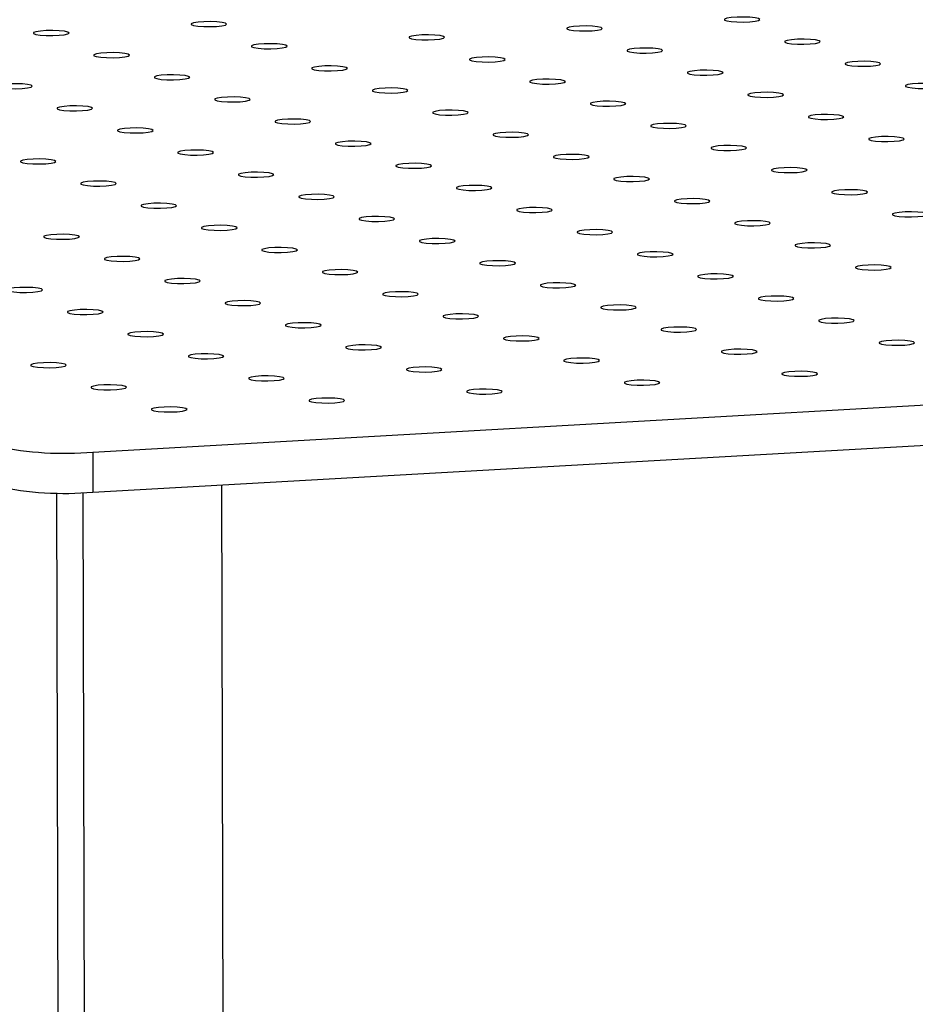
# Model space of a CAD drawing. Units: millimetres. Extents: x 12016 to 12313, y -7569 to -7359.
# Drawn here: x 12065 to 12071, y -7495 to -7488 of the extents above; entities that cross this region are included whole.
import ezdxf

# ---------------------------------------------------------------- set-up
doc = ezdxf.new("R2010")
doc.units = ezdxf.units.MM
doc.header["$LTSCALE"] = 10

msp = doc.modelspace()

# ---------------------------------------------------------------- linework, layer by layer
at = {"color": 7, "linetype": 'Continuous', "lineweight": 25}
for p, q in [((12065.58253, -7491.0108), (12192.55357, -7483.83293)), ((12065.58319, -7491.28201), (12192.55422, -7484.10414)), ((12065.58253, -7491.0108), (12065.58319, -7491.28201)), ((12066.45321, -7491.23283), (12066.46278, -7495.1955))]:
    msp.add_line(p, q, dxfattribs=at)
at = {"color": 8, "linetype": 'Continuous', "lineweight": 25}
for p, q in [((12065.3383, -7491.28669), (12065.34785, -7495.2378)), ((12065.51521, -7491.28509), (12065.52478, -7495.24853))]:
    msp.add_line(p, q, dxfattribs=at)
at = {"color": 7, "linetype": 'Continuous', "lineweight": 25, "flags": 128}
for points in [[(12070.08655, -7488.07825), (12070.06328, -7488.07295), (12070.02789, -7488.06923), (12069.98517, -7488.06759), (12069.94087, -7488.06825), (12069.901, -7488.07113), (12069.87092, -7488.07583), (12069.85471, -7488.08172), (12069.85455, -7488.088), (12069.87046, -7488.09383), (12069.9003, -7488.09842), (12069.94003, -7488.10115), (12069.9843, -7488.10165), (12070.02711, -7488.09985), (12070.06269, -7488.096), (12070.08624, -7488.09061), (12070.09457, -7488.08442), (12070.08655, -7488.07825)], [(12066.48031, -7488.10935), (12066.45704, -7488.10405), (12066.42165, -7488.10033), (12066.37892, -7488.09869), (12066.33463, -7488.09935), (12066.29475, -7488.10223), (12066.26468, -7488.10693), (12066.24846, -7488.11282), (12066.2483, -7488.1191), (12066.26422, -7488.12493), (12066.29406, -7488.12952), (12066.33379, -7488.13225), (12066.37805, -7488.13275), (12066.42087, -7488.13095), (12066.45645, -7488.12709), (12066.47999, -7488.12171), (12066.48832, -7488.11551), (12066.48031, -7488.10935)], [(12069.02064, -7488.13851), (12068.99737, -7488.13321), (12068.96198, -7488.12949), (12068.91926, -7488.12785), (12068.87496, -7488.12851), (12068.83509, -7488.13139), (12068.80501, -7488.13609), (12068.7888, -7488.14198), (12068.78864, -7488.14826), (12068.80455, -7488.15409), (12068.83439, -7488.15868), (12068.87412, -7488.16141), (12068.91839, -7488.16191), (12068.9612, -7488.16011), (12068.99678, -7488.15625), (12069.02033, -7488.15087), (12069.02866, -7488.14467), (12069.02064, -7488.13851)], [(12065.4144, -7488.16961), (12065.39113, -7488.16431), (12065.35574, -7488.16059), (12065.31301, -7488.15895), (12065.26872, -7488.15961), (12065.22885, -7488.16248), (12065.19877, -7488.16718), (12065.18256, -7488.17307), (12065.1824, -7488.17936), (12065.19831, -7488.18519), (12065.22815, -7488.18978), (12065.26788, -7488.1925), (12065.31214, -7488.193), (12065.35496, -7488.1912), (12065.39054, -7488.18735), (12065.41409, -7488.18196), (12065.42241, -7488.17577), (12065.4144, -7488.16961)], [(12067.95474, -7488.19877), (12067.93146, -7488.19347), (12067.89607, -7488.18975), (12067.85335, -7488.18811), (12067.80906, -7488.18877), (12067.76918, -7488.19164), (12067.7391, -7488.19634), (12067.72289, -7488.20223), (12067.72273, -7488.20852), (12067.73864, -7488.21435), (12067.76848, -7488.21894), (12067.80822, -7488.22167), (12067.85248, -7488.22216), (12067.89529, -7488.22036), (12067.93087, -7488.21651), (12067.95442, -7488.21112), (12067.96275, -7488.20493), (12067.95474, -7488.19877)], [(12070.49507, -7488.22793), (12070.4718, -7488.22263), (12070.43641, -7488.21891), (12070.39368, -7488.21727), (12070.34939, -7488.21793), (12070.30951, -7488.2208), (12070.27944, -7488.2255), (12070.26322, -7488.23139), (12070.26306, -7488.23768), (12070.27898, -7488.24351), (12070.30882, -7488.2481), (12070.34855, -7488.25083), (12070.39281, -7488.25132), (12070.43563, -7488.24952), (12070.47121, -7488.24567), (12070.49475, -7488.24028), (12070.50308, -7488.23409), (12070.49507, -7488.22793)], [(12066.88883, -7488.25903), (12066.86555, -7488.25373), (12066.83017, -7488.25), (12066.78744, -7488.24836), (12066.74315, -7488.24903), (12066.70327, -7488.2519), (12066.67319, -7488.2566), (12066.65698, -7488.26249), (12066.65682, -7488.26878), (12066.67273, -7488.27461), (12066.70257, -7488.2792), (12066.74231, -7488.28192), (12066.78657, -7488.28242), (12066.82938, -7488.28062), (12066.86497, -7488.27677), (12066.88851, -7488.27138), (12066.89684, -7488.26519), (12066.88883, -7488.25903)], [(12069.42916, -7488.28819), (12069.40589, -7488.28289), (12069.3705, -7488.27916), (12069.32777, -7488.27752), (12069.28348, -7488.27819), (12069.2436, -7488.28106), (12069.21353, -7488.28576), (12069.19731, -7488.29165), (12069.19715, -7488.29794), (12069.21307, -7488.30377), (12069.24291, -7488.30836), (12069.28264, -7488.31108), (12069.3269, -7488.31158), (12069.36972, -7488.30978), (12069.4053, -7488.30593), (12069.42884, -7488.30054), (12069.43717, -7488.29435), (12069.42916, -7488.28819)], [(12065.82292, -7488.31928), (12065.79965, -7488.31398), (12065.76426, -7488.31026), (12065.72153, -7488.30862), (12065.67724, -7488.30928), (12065.63736, -7488.31216), (12065.60729, -7488.31686), (12065.59107, -7488.32275), (12065.59091, -7488.32903), (12065.60683, -7488.33486), (12065.63666, -7488.33945), (12065.6764, -7488.34218), (12065.72066, -7488.34268), (12065.76347, -7488.34088), (12065.79906, -7488.33703), (12065.8226, -7488.33164), (12065.83093, -7488.32545), (12065.82292, -7488.31928)], [(12068.36325, -7488.34844), (12068.33998, -7488.34314), (12068.30459, -7488.33942), (12068.26186, -7488.33778), (12068.21757, -7488.33844), (12068.1777, -7488.34132), (12068.14762, -7488.34602), (12068.13141, -7488.35191), (12068.13125, -7488.35819), (12068.14716, -7488.36402), (12068.177, -7488.36861), (12068.21673, -7488.37134), (12068.26099, -7488.37184), (12068.30381, -7488.37004), (12068.33939, -7488.36619), (12068.36294, -7488.3608), (12068.37126, -7488.35461), (12068.36325, -7488.34844)], [(12067.29734, -7488.4087), (12067.27407, -7488.4034), (12067.23868, -7488.39968), (12067.19596, -7488.39804), (12067.15166, -7488.3987), (12067.11179, -7488.40158), (12067.08171, -7488.40628), (12067.0655, -7488.41217), (12067.06534, -7488.41845), (12067.08125, -7488.42428), (12067.11109, -7488.42887), (12067.15082, -7488.4316), (12067.19509, -7488.4321), (12067.2379, -7488.4303), (12067.27348, -7488.42644), (12067.29703, -7488.42106), (12067.30536, -7488.41486), (12067.29734, -7488.4087)], [(12070.90359, -7488.3776), (12070.88031, -7488.3723), (12070.84492, -7488.36858), (12070.8022, -7488.36694), (12070.75791, -7488.3676), (12070.71803, -7488.37048), (12070.68795, -7488.37518), (12070.67174, -7488.38107), (12070.67158, -7488.38735), (12070.68749, -7488.39318), (12070.71733, -7488.39777), (12070.75707, -7488.4005), (12070.80133, -7488.401), (12070.84414, -7488.3992), (12070.87972, -7488.39535), (12070.90327, -7488.38996), (12070.9116, -7488.38377), (12070.90359, -7488.3776)], [(12066.23143, -7488.46896), (12066.20816, -7488.46366), (12066.17277, -7488.45994), (12066.13005, -7488.4583), (12066.08576, -7488.45896), (12066.04588, -7488.46183), (12066.0158, -7488.46653), (12065.99959, -7488.47242), (12065.99943, -7488.47871), (12066.01534, -7488.48454), (12066.04518, -7488.48913), (12066.08491, -7488.49186), (12066.12918, -7488.49235), (12066.17199, -7488.49055), (12066.20757, -7488.4867), (12066.23112, -7488.48131), (12066.23945, -7488.47512), (12066.23143, -7488.46896)], [(12069.83768, -7488.43786), (12069.8144, -7488.43256), (12069.77902, -7488.42884), (12069.73629, -7488.4272), (12069.692, -7488.42786), (12069.65212, -7488.43074), (12069.62204, -7488.43544), (12069.60583, -7488.44133), (12069.60567, -7488.44761), (12069.62158, -7488.45344), (12069.65142, -7488.45803), (12069.69116, -7488.46076), (12069.73542, -7488.46126), (12069.77823, -7488.45946), (12069.81382, -7488.4556), (12069.83736, -7488.45022), (12069.84569, -7488.44402), (12069.83768, -7488.43786)], [(12065.16553, -7488.52922), (12065.14225, -7488.52392), (12065.10686, -7488.52019), (12065.06414, -7488.51855), (12065.01985, -7488.51922), (12064.97997, -7488.52209), (12064.94989, -7488.52679), (12064.93368, -7488.53268), (12064.93352, -7488.53897), (12064.94943, -7488.5448), (12064.97927, -7488.54939), (12065.01901, -7488.55211), (12065.06327, -7488.55261), (12065.10608, -7488.55081), (12065.14166, -7488.54696), (12065.16521, -7488.54157), (12065.17354, -7488.53538), (12065.16553, -7488.52922)], [(12067.70586, -7488.55838), (12067.68259, -7488.55308), (12067.6472, -7488.54935), (12067.60447, -7488.54771), (12067.56018, -7488.54838), (12067.5203, -7488.55125), (12067.49023, -7488.55595), (12067.47401, -7488.56184), (12067.47385, -7488.56813), (12067.48977, -7488.57396), (12067.51961, -7488.57855), (12067.55934, -7488.58127), (12067.6036, -7488.58177), (12067.64642, -7488.57997), (12067.682, -7488.57612), (12067.70554, -7488.57073), (12067.71387, -7488.56454), (12067.70586, -7488.55838)], [(12068.77177, -7488.49812), (12068.7485, -7488.49282), (12068.71311, -7488.4891), (12068.67038, -7488.48746), (12068.62609, -7488.48812), (12068.58621, -7488.49099), (12068.55614, -7488.49569), (12068.53992, -7488.50158), (12068.53976, -7488.50787), (12068.55568, -7488.5137), (12068.58551, -7488.51829), (12068.62525, -7488.52102), (12068.66951, -7488.52151), (12068.71232, -7488.51971), (12068.74791, -7488.51586), (12068.77145, -7488.51047), (12068.77978, -7488.50428), (12068.77177, -7488.49812)], [(12071.3121, -7488.52728), (12071.28883, -7488.52198), (12071.25344, -7488.51826), (12071.21071, -7488.51662), (12071.16642, -7488.51728), (12071.12655, -7488.52015), (12071.09647, -7488.52485), (12071.08026, -7488.53074), (12071.0801, -7488.53703), (12071.09601, -7488.54286), (12071.12585, -7488.54745), (12071.16558, -7488.55018), (12071.20984, -7488.55067), (12071.25266, -7488.54887), (12071.28824, -7488.54502), (12071.31179, -7488.53963), (12071.32011, -7488.53344), (12071.3121, -7488.52728)], [(12066.63995, -7488.61863), (12066.61668, -7488.61333), (12066.58129, -7488.60961), (12066.53856, -7488.60797), (12066.49427, -7488.60863), (12066.45439, -7488.61151), (12066.42432, -7488.61621), (12066.40811, -7488.6221), (12066.40795, -7488.62838), (12066.42386, -7488.63421), (12066.4537, -7488.6388), (12066.49343, -7488.64153), (12066.53769, -7488.64203), (12066.58051, -7488.64023), (12066.61609, -7488.63638), (12066.63964, -7488.63099), (12066.64796, -7488.6248), (12066.63995, -7488.61863)], [(12070.24619, -7488.58754), (12070.22292, -7488.58224), (12070.18753, -7488.57851), (12070.14481, -7488.57687), (12070.10051, -7488.57754), (12070.06064, -7488.58041), (12070.03056, -7488.58511), (12070.01435, -7488.591), (12070.01419, -7488.59729), (12070.0301, -7488.60312), (12070.05994, -7488.60771), (12070.09967, -7488.61043), (12070.14394, -7488.61093), (12070.18675, -7488.60913), (12070.22233, -7488.60528), (12070.24588, -7488.59989), (12070.25421, -7488.5937), (12070.24619, -7488.58754)], [(12065.57404, -7488.67889), (12065.55077, -7488.67359), (12065.51538, -7488.66987), (12065.47266, -7488.66823), (12065.42836, -7488.66889), (12065.38849, -7488.67177), (12065.35841, -7488.67647), (12065.3422, -7488.68236), (12065.34204, -7488.68864), (12065.35795, -7488.69447), (12065.38779, -7488.69906), (12065.42752, -7488.70179), (12065.47179, -7488.70229), (12065.5146, -7488.70049), (12065.55018, -7488.69663), (12065.57373, -7488.69125), (12065.58206, -7488.68505), (12065.57404, -7488.67889)], [(12069.18028, -7488.64779), (12069.15701, -7488.64249), (12069.12162, -7488.63877), (12069.0789, -7488.63713), (12069.03461, -7488.63779), (12068.99473, -7488.64067), (12068.96465, -7488.64537), (12068.94844, -7488.65126), (12068.94828, -7488.65754), (12068.96419, -7488.66337), (12068.99403, -7488.66796), (12069.03377, -7488.67069), (12069.07803, -7488.67119), (12069.12084, -7488.66939), (12069.15642, -7488.66554), (12069.17997, -7488.66015), (12069.1883, -7488.65396), (12069.18028, -7488.64779)], [(12068.11438, -7488.70805), (12068.0911, -7488.70275), (12068.05571, -7488.69903), (12068.01299, -7488.69739), (12067.9687, -7488.69805), (12067.92882, -7488.70093), (12067.89874, -7488.70563), (12067.88253, -7488.71152), (12067.88237, -7488.7178), (12067.89828, -7488.72363), (12067.92812, -7488.72822), (12067.96786, -7488.73095), (12068.01212, -7488.73145), (12068.05493, -7488.72965), (12068.09051, -7488.72579), (12068.11406, -7488.72041), (12068.12239, -7488.71421), (12068.11438, -7488.70805)], [(12070.65471, -7488.73721), (12070.63144, -7488.73191), (12070.59605, -7488.72819), (12070.55332, -7488.72655), (12070.50903, -7488.72721), (12070.46915, -7488.73009), (12070.43908, -7488.73479), (12070.42286, -7488.74068), (12070.4227, -7488.74696), (12070.43862, -7488.75279), (12070.46846, -7488.75738), (12070.50819, -7488.76011), (12070.55245, -7488.76061), (12070.59527, -7488.75881), (12070.63085, -7488.75495), (12070.65439, -7488.74957), (12070.66272, -7488.74337), (12070.65471, -7488.73721)], [(12065.98256, -7488.82857), (12065.95929, -7488.82327), (12065.9239, -7488.81954), (12065.88117, -7488.8179), (12065.83688, -7488.81857), (12065.797, -7488.82144), (12065.76693, -7488.82614), (12065.75071, -7488.83203), (12065.75055, -7488.83832), (12065.76647, -7488.84415), (12065.79631, -7488.84874), (12065.83604, -7488.85146), (12065.8803, -7488.85196), (12065.92312, -7488.85016), (12065.9587, -7488.84631), (12065.98224, -7488.84092), (12065.99057, -7488.83473), (12065.98256, -7488.82857)], [(12067.04847, -7488.76831), (12067.02519, -7488.76301), (12066.98981, -7488.75929), (12066.94708, -7488.75765), (12066.90279, -7488.75831), (12066.86291, -7488.76118), (12066.83284, -7488.76588), (12066.81662, -7488.77177), (12066.81646, -7488.77806), (12066.83238, -7488.78389), (12066.86221, -7488.78848), (12066.90195, -7488.79121), (12066.94621, -7488.7917), (12066.98902, -7488.7899), (12067.02461, -7488.78605), (12067.04815, -7488.78066), (12067.05648, -7488.77447), (12067.04847, -7488.76831)], [(12069.5888, -7488.79747), (12069.56553, -7488.79217), (12069.53014, -7488.78845), (12069.48741, -7488.78681), (12069.44312, -7488.78747), (12069.40324, -7488.79034), (12069.37317, -7488.79504), (12069.35696, -7488.80093), (12069.3568, -7488.80722), (12069.37271, -7488.81305), (12069.40255, -7488.81764), (12069.44228, -7488.82037), (12069.48654, -7488.82086), (12069.52936, -7488.81906), (12069.56494, -7488.81521), (12069.58849, -7488.80982), (12069.59681, -7488.80363), (12069.5888, -7488.79747)], [(12068.52289, -7488.85773), (12068.49962, -7488.85243), (12068.46423, -7488.8487), (12068.42151, -7488.84706), (12068.37721, -7488.84773), (12068.33734, -7488.8506), (12068.30726, -7488.8553), (12068.29105, -7488.86119), (12068.29089, -7488.86748), (12068.3068, -7488.87331), (12068.33664, -7488.8779), (12068.37637, -7488.88062), (12068.42064, -7488.88112), (12068.46345, -7488.87932), (12068.49903, -7488.87547), (12068.52258, -7488.87008), (12068.53091, -7488.86389), (12068.52289, -7488.85773)], [(12071.06323, -7488.88689), (12071.03995, -7488.88159), (12071.00456, -7488.87787), (12070.96184, -7488.87622), (12070.91755, -7488.87689), (12070.87767, -7488.87976), (12070.84759, -7488.88446), (12070.83138, -7488.89035), (12070.83122, -7488.89664), (12070.84713, -7488.90247), (12070.87697, -7488.90706), (12070.91671, -7488.90978), (12070.96097, -7488.91028), (12071.00378, -7488.90848), (12071.03937, -7488.90463), (12071.06291, -7488.89924), (12071.07124, -7488.89305), (12071.06323, -7488.88689)], [(12067.45698, -7488.91798), (12067.43371, -7488.91268), (12067.39832, -7488.90896), (12067.3556, -7488.90732), (12067.3113, -7488.90798), (12067.27143, -7488.91086), (12067.24135, -7488.91556), (12067.22514, -7488.92145), (12067.22498, -7488.92773), (12067.24089, -7488.93357), (12067.27073, -7488.93815), (12067.31046, -7488.94088), (12067.35473, -7488.94138), (12067.39754, -7488.93958), (12067.43312, -7488.93573), (12067.45667, -7488.93034), (12067.465, -7488.92415), (12067.45698, -7488.91798)], [(12069.99732, -7488.94714), (12069.97405, -7488.94184), (12069.93866, -7488.93812), (12069.89593, -7488.93648), (12069.85164, -7488.93714), (12069.81176, -7488.94002), (12069.78169, -7488.94472), (12069.76547, -7488.95061), (12069.76531, -7488.95689), (12069.78123, -7488.96273), (12069.81106, -7488.96731), (12069.8508, -7488.97004), (12069.89506, -7488.97054), (12069.93787, -7488.96874), (12069.97346, -7488.96489), (12069.997, -7488.9595), (12070.00533, -7488.95331), (12069.99732, -7488.94714)], [(12066.39108, -7488.97824), (12066.3678, -7488.97294), (12066.33241, -7488.96922), (12066.28969, -7488.96758), (12066.2454, -7488.96824), (12066.20552, -7488.97112), (12066.17544, -7488.97582), (12066.15923, -7488.98171), (12066.15907, -7488.98799), (12066.17498, -7488.99382), (12066.20482, -7488.99841), (12066.24456, -7489.00114), (12066.28882, -7489.00164), (12066.33163, -7488.99984), (12066.36721, -7488.99598), (12066.39076, -7488.9906), (12066.39909, -7488.9844), (12066.39108, -7488.97824)], [(12068.93141, -7489.0074), (12068.90814, -7489.0021), (12068.87275, -7488.99838), (12068.83002, -7488.99674), (12068.78573, -7488.9974), (12068.74585, -7489.00028), (12068.71578, -7489.00498), (12068.69956, -7489.01087), (12068.6994, -7489.01715), (12068.71532, -7489.02298), (12068.74516, -7489.02757), (12068.78489, -7489.0303), (12068.82915, -7489.0308), (12068.87197, -7489.029), (12068.90755, -7489.02514), (12068.93109, -7489.01976), (12068.93942, -7489.01356), (12068.93141, -7489.0074)], [(12065.32517, -7489.0385), (12065.30189, -7489.0332), (12065.26651, -7489.02948), (12065.22378, -7489.02784), (12065.17949, -7489.0285), (12065.13961, -7489.03137), (12065.10953, -7489.03607), (12065.09332, -7489.04196), (12065.09316, -7489.04825), (12065.10907, -7489.05408), (12065.13891, -7489.05867), (12065.17865, -7489.0614), (12065.22291, -7489.06189), (12065.26572, -7489.06009), (12065.30131, -7489.05624), (12065.32485, -7489.05085), (12065.33318, -7489.04466), (12065.32517, -7489.0385)], [(12067.8655, -7489.06766), (12067.84223, -7489.06236), (12067.80684, -7489.05864), (12067.76411, -7489.057), (12067.71982, -7489.05766), (12067.67994, -7489.06053), (12067.64987, -7489.06523), (12067.63366, -7489.07113), (12067.63349, -7489.07741), (12067.64941, -7489.08324), (12067.67925, -7489.08783), (12067.71898, -7489.09056), (12067.76324, -7489.09105), (12067.80606, -7489.08926), (12067.84164, -7489.0854), (12067.86518, -7489.08001), (12067.87351, -7489.07382), (12067.8655, -7489.06766)], [(12066.79959, -7489.12792), (12066.77632, -7489.12262), (12066.74093, -7489.1189), (12066.6982, -7489.11725), (12066.65391, -7489.11792), (12066.61404, -7489.12079), (12066.58396, -7489.12549), (12066.56775, -7489.13138), (12066.56759, -7489.13767), (12066.5835, -7489.1435), (12066.61334, -7489.14809), (12066.65307, -7489.15081), (12066.69733, -7489.15131), (12066.74015, -7489.14951), (12066.77573, -7489.14566), (12066.79928, -7489.14027), (12066.8076, -7489.13408), (12066.79959, -7489.12792)], [(12069.33993, -7489.15708), (12069.31665, -7489.15178), (12069.28126, -7489.14806), (12069.23854, -7489.14642), (12069.19425, -7489.14708), (12069.15437, -7489.14995), (12069.12429, -7489.15465), (12069.10808, -7489.16054), (12069.10792, -7489.16683), (12069.12383, -7489.17266), (12069.15367, -7489.17725), (12069.19341, -7489.17997), (12069.23767, -7489.18047), (12069.28048, -7489.17867), (12069.31606, -7489.17482), (12069.33961, -7489.16943), (12069.34794, -7489.16324), (12069.33993, -7489.15708)], [(12070.40583, -7489.09682), (12070.38256, -7489.09152), (12070.34717, -7489.0878), (12070.30445, -7489.08616), (12070.26015, -7489.08682), (12070.22028, -7489.0897), (12070.1902, -7489.0944), (12070.17399, -7489.10029), (12070.17383, -7489.10657), (12070.18974, -7489.1124), (12070.21958, -7489.11699), (12070.25931, -7489.11972), (12070.30358, -7489.12021), (12070.34639, -7489.11842), (12070.38197, -7489.11456), (12070.40552, -7489.10918), (12070.41385, -7489.10298), (12070.40583, -7489.09682)], [(12065.73368, -7489.18817), (12065.71041, -7489.18287), (12065.67502, -7489.17915), (12065.6323, -7489.17751), (12065.588, -7489.17817), (12065.54813, -7489.18105), (12065.51805, -7489.18575), (12065.50184, -7489.19164), (12065.50168, -7489.19792), (12065.51759, -7489.20376), (12065.54743, -7489.20834), (12065.58716, -7489.21107), (12065.63143, -7489.21157), (12065.67424, -7489.20977), (12065.70982, -7489.20592), (12065.73337, -7489.20053), (12065.7417, -7489.19434), (12065.73368, -7489.18817)], [(12068.27402, -7489.21733), (12068.25074, -7489.21203), (12068.21536, -7489.20831), (12068.17263, -7489.20667), (12068.12834, -7489.20733), (12068.08846, -7489.21021), (12068.05838, -7489.21491), (12068.04217, -7489.2208), (12068.04201, -7489.22709), (12068.05792, -7489.23292), (12068.08776, -7489.2375), (12068.1275, -7489.24023), (12068.17176, -7489.24073), (12068.21457, -7489.23893), (12068.25016, -7489.23508), (12068.2737, -7489.22969), (12068.28203, -7489.2235), (12068.27402, -7489.21733)], [(12067.20811, -7489.27759), (12067.18484, -7489.27229), (12067.14945, -7489.26857), (12067.10672, -7489.26693), (12067.06243, -7489.26759), (12067.02255, -7489.27047), (12066.99248, -7489.27517), (12066.97626, -7489.28106), (12066.9761, -7489.28734), (12066.99202, -7489.29317), (12067.02185, -7489.29776), (12067.06159, -7489.30049), (12067.10585, -7489.30099), (12067.14866, -7489.29919), (12067.18425, -7489.29533), (12067.20779, -7489.28995), (12067.21612, -7489.28375), (12067.20811, -7489.27759)], [(12070.81435, -7489.2465), (12070.79108, -7489.2412), (12070.75569, -7489.23747), (12070.71296, -7489.23583), (12070.66867, -7489.2365), (12070.62879, -7489.23937), (12070.59872, -7489.24407), (12070.58251, -7489.24996), (12070.58234, -7489.25625), (12070.59826, -7489.26208), (12070.6281, -7489.26667), (12070.66783, -7489.26939), (12070.71209, -7489.26989), (12070.75491, -7489.26809), (12070.79049, -7489.26424), (12070.81403, -7489.25885), (12070.82236, -7489.25266), (12070.81435, -7489.2465)], [(12066.1422, -7489.33785), (12066.11893, -7489.33255), (12066.08354, -7489.32883), (12066.04081, -7489.32719), (12065.99652, -7489.32785), (12065.95664, -7489.33072), (12065.92657, -7489.33543), (12065.91035, -7489.34132), (12065.91019, -7489.3476), (12065.92611, -7489.35343), (12065.95595, -7489.35802), (12065.99568, -7489.36075), (12066.03994, -7489.36124), (12066.08276, -7489.35945), (12066.11834, -7489.35559), (12066.14188, -7489.35021), (12066.15021, -7489.34401), (12066.1422, -7489.33785)], [(12069.74844, -7489.30675), (12069.72517, -7489.30145), (12069.68978, -7489.29773), (12069.64705, -7489.29609), (12069.60276, -7489.29675), (12069.56289, -7489.29963), (12069.53281, -7489.30433), (12069.5166, -7489.31022), (12069.51644, -7489.3165), (12069.53235, -7489.32233), (12069.56219, -7489.32692), (12069.60192, -7489.32965), (12069.64619, -7489.33015), (12069.689, -7489.32835), (12069.72458, -7489.3245), (12069.74813, -7489.31911), (12069.75645, -7489.31292), (12069.74844, -7489.30675)], [(12067.61662, -7489.42727), (12067.59335, -7489.42197), (12067.55796, -7489.41825), (12067.51524, -7489.41661), (12067.47095, -7489.41727), (12067.43107, -7489.42014), (12067.40099, -7489.42484), (12067.38478, -7489.43073), (12067.38462, -7489.43702), (12067.40053, -7489.44285), (12067.43037, -7489.44744), (12067.47011, -7489.45016), (12067.51437, -7489.45066), (12067.55718, -7489.44886), (12067.59276, -7489.44501), (12067.61631, -7489.43962), (12067.62464, -7489.43343), (12067.61662, -7489.42727)], [(12068.68253, -7489.36701), (12068.65926, -7489.36171), (12068.62387, -7489.35799), (12068.58115, -7489.35635), (12068.53685, -7489.35701), (12068.49698, -7489.35989), (12068.4669, -7489.36459), (12068.45069, -7489.37048), (12068.45053, -7489.37676), (12068.46644, -7489.38259), (12068.49628, -7489.38718), (12068.53601, -7489.38991), (12068.58028, -7489.39041), (12068.62309, -7489.38861), (12068.65867, -7489.38475), (12068.68222, -7489.37937), (12068.69055, -7489.37317), (12068.68253, -7489.36701)], [(12071.22287, -7489.39617), (12071.19959, -7489.39087), (12071.16421, -7489.38715), (12071.12148, -7489.38551), (12071.07719, -7489.38617), (12071.03731, -7489.38905), (12071.00723, -7489.39375), (12070.99102, -7489.39964), (12070.99086, -7489.40592), (12071.00678, -7489.41175), (12071.03661, -7489.41634), (12071.07635, -7489.41907), (12071.12061, -7489.41957), (12071.16342, -7489.41777), (12071.19901, -7489.41391), (12071.22255, -7489.40853), (12071.23088, -7489.40233), (12071.22287, -7489.39617)], [(12066.55072, -7489.48752), (12066.52744, -7489.48222), (12066.49205, -7489.4785), (12066.44933, -7489.47686), (12066.40504, -7489.47752), (12066.36516, -7489.4804), (12066.33508, -7489.4851), (12066.31887, -7489.49099), (12066.31871, -7489.49728), (12066.33462, -7489.50311), (12066.36446, -7489.50769), (12066.4042, -7489.51042), (12066.44846, -7489.51092), (12066.49127, -7489.50912), (12066.52686, -7489.50527), (12066.5504, -7489.49988), (12066.55873, -7489.49369), (12066.55072, -7489.48752)], [(12070.15696, -7489.45643), (12070.13369, -7489.45113), (12070.0983, -7489.44741), (12070.05557, -7489.44577), (12070.01128, -7489.44643), (12069.9714, -7489.4493), (12069.94133, -7489.454), (12069.92511, -7489.45989), (12069.92495, -7489.46618), (12069.94087, -7489.47201), (12069.97071, -7489.4766), (12070.01044, -7489.47933), (12070.0547, -7489.47982), (12070.09752, -7489.47802), (12070.1331, -7489.47417), (12070.15664, -7489.46878), (12070.16497, -7489.46259), (12070.15696, -7489.45643)], [(12065.48481, -7489.54778), (12065.46153, -7489.54248), (12065.42615, -7489.53876), (12065.38342, -7489.53712), (12065.33913, -7489.53778), (12065.29925, -7489.54066), (12065.26918, -7489.54536), (12065.25296, -7489.55125), (12065.2528, -7489.55753), (12065.26872, -7489.56336), (12065.29855, -7489.56795), (12065.33829, -7489.57068), (12065.38255, -7489.57118), (12065.42536, -7489.56938), (12065.46095, -7489.56552), (12065.48449, -7489.56014), (12065.49282, -7489.55394), (12065.48481, -7489.54778)], [(12069.09105, -7489.51669), (12069.06778, -7489.51139), (12069.03239, -7489.50766), (12068.98966, -7489.50602), (12068.94537, -7489.50669), (12068.90549, -7489.50956), (12068.87542, -7489.51426), (12068.8592, -7489.52015), (12068.85904, -7489.52644), (12068.87496, -7489.53227), (12068.9048, -7489.53686), (12068.94453, -7489.53958), (12068.98879, -7489.54008), (12069.03161, -7489.53828), (12069.06719, -7489.53443), (12069.09073, -7489.52904), (12069.09906, -7489.52285), (12069.09105, -7489.51669)], [(12068.02514, -7489.57694), (12068.00187, -7489.57164), (12067.96648, -7489.56792), (12067.92375, -7489.56628), (12067.87946, -7489.56694), (12067.83959, -7489.56982), (12067.80951, -7489.57452), (12067.7933, -7489.58041), (12067.79314, -7489.58669), (12067.80905, -7489.59252), (12067.83889, -7489.59711), (12067.87862, -7489.59984), (12067.92288, -7489.60034), (12067.9657, -7489.59854), (12068.00128, -7489.59469), (12068.02483, -7489.5893), (12068.03315, -7489.58311), (12068.02514, -7489.57694)], [(12070.56547, -7489.6061), (12070.5422, -7489.6008), (12070.50681, -7489.59708), (12070.46409, -7489.59544), (12070.4198, -7489.5961), (12070.37992, -7489.59898), (12070.34984, -7489.60368), (12070.33363, -7489.60957), (12070.33347, -7489.61585), (12070.34938, -7489.62168), (12070.37922, -7489.62627), (12070.41896, -7489.629), (12070.46322, -7489.6295), (12070.50603, -7489.6277), (12070.54161, -7489.62385), (12070.56516, -7489.61846), (12070.57349, -7489.61227), (12070.56547, -7489.6061)], [(12066.95923, -7489.6372), (12066.93596, -7489.6319), (12066.90057, -7489.62818), (12066.85785, -7489.62654), (12066.81355, -7489.6272), (12066.77368, -7489.63008), (12066.7436, -7489.63478), (12066.72739, -7489.64067), (12066.72723, -7489.64695), (12066.74314, -7489.65278), (12066.77298, -7489.65737), (12066.81271, -7489.6601), (12066.85698, -7489.6606), (12066.89979, -7489.6588), (12066.93537, -7489.65494), (12066.95892, -7489.64956), (12066.96725, -7489.64336), (12066.95923, -7489.6372)], [(12069.49957, -7489.66636), (12069.47629, -7489.66106), (12069.44091, -7489.65734), (12069.39818, -7489.6557), (12069.35389, -7489.65636), (12069.31401, -7489.65924), (12069.28393, -7489.66394), (12069.26772, -7489.66983), (12069.26756, -7489.67611), (12069.28347, -7489.68194), (12069.31331, -7489.68653), (12069.35305, -7489.68926), (12069.39731, -7489.68976), (12069.44012, -7489.68796), (12069.47571, -7489.6841), (12069.49925, -7489.67872), (12069.50758, -7489.67252), (12069.49957, -7489.66636)], [(12065.89332, -7489.69746), (12065.87005, -7489.69216), (12065.83466, -7489.68844), (12065.79194, -7489.6868), (12065.74764, -7489.68746), (12065.70777, -7489.69033), (12065.67769, -7489.69503), (12065.66148, -7489.70092), (12065.66132, -7489.70721), (12065.67723, -7489.71304), (12065.70707, -7489.71763), (12065.7468, -7489.72036), (12065.79107, -7489.72085), (12065.83388, -7489.71905), (12065.86946, -7489.7152), (12065.89301, -7489.70981), (12065.90134, -7489.70362), (12065.89332, -7489.69746)], [(12068.43366, -7489.72662), (12068.41039, -7489.72132), (12068.375, -7489.7176), (12068.33227, -7489.71596), (12068.28798, -7489.71662), (12068.2481, -7489.71949), (12068.21803, -7489.72419), (12068.20181, -7489.73008), (12068.20165, -7489.73637), (12068.21757, -7489.7422), (12068.2474, -7489.74679), (12068.28714, -7489.74952), (12068.3314, -7489.75001), (12068.37421, -7489.74821), (12068.4098, -7489.74436), (12068.43334, -7489.73897), (12068.44167, -7489.73278), (12068.43366, -7489.72662)], [(12070.97399, -7489.75578), (12070.95072, -7489.75048), (12070.91533, -7489.74676), (12070.8726, -7489.74512), (12070.82831, -7489.74578), (12070.78844, -7489.74865), (12070.75836, -7489.75335), (12070.74215, -7489.75924), (12070.74199, -7489.76553), (12070.7579, -7489.77136), (12070.78774, -7489.77595), (12070.82747, -7489.77868), (12070.87173, -7489.77917), (12070.91455, -7489.77737), (12070.95013, -7489.77352), (12070.97368, -7489.76813), (12070.982, -7489.76194), (12070.97399, -7489.75578)], [(12067.36775, -7489.78688), (12067.34448, -7489.78158), (12067.30909, -7489.77785), (12067.26636, -7489.77621), (12067.22207, -7489.77688), (12067.18219, -7489.77975), (12067.15212, -7489.78445), (12067.1359, -7489.79034), (12067.13574, -7489.79663), (12067.15166, -7489.80246), (12067.1815, -7489.80705), (12067.22123, -7489.80977), (12067.26549, -7489.81027), (12067.30831, -7489.80847), (12067.34389, -7489.80462), (12067.36743, -7489.79923), (12067.37576, -7489.79304), (12067.36775, -7489.78688)], [(12069.90808, -7489.81604), (12069.88481, -7489.81074), (12069.84942, -7489.80701), (12069.8067, -7489.80537), (12069.7624, -7489.80604), (12069.72253, -7489.80891), (12069.69245, -7489.81361), (12069.67624, -7489.8195), (12069.67608, -7489.82579), (12069.69199, -7489.83162), (12069.72183, -7489.83621), (12069.76156, -7489.83893), (12069.80583, -7489.83943), (12069.84864, -7489.83763), (12069.88422, -7489.83378), (12069.90777, -7489.82839), (12069.9161, -7489.8222), (12069.90808, -7489.81604)], [(12066.30184, -7489.84713), (12066.27857, -7489.84183), (12066.24318, -7489.83811), (12066.20045, -7489.83647), (12066.15616, -7489.83713), (12066.11628, -7489.84001), (12066.08621, -7489.84471), (12066.07, -7489.8506), (12066.06983, -7489.85688), (12066.08575, -7489.86271), (12066.11559, -7489.8673), (12066.15532, -7489.87003), (12066.19958, -7489.87053), (12066.2424, -7489.86873), (12066.27798, -7489.86488), (12066.30152, -7489.85949), (12066.30985, -7489.8533), (12066.30184, -7489.84713)], [(12068.84217, -7489.87629), (12068.8189, -7489.87099), (12068.78351, -7489.86727), (12068.74079, -7489.86563), (12068.69649, -7489.86629), (12068.65662, -7489.86917), (12068.62654, -7489.87387), (12068.61033, -7489.87976), (12068.61017, -7489.88604), (12068.62608, -7489.89187), (12068.65592, -7489.89646), (12068.69565, -7489.89919), (12068.73992, -7489.89969), (12068.78273, -7489.89789), (12068.81831, -7489.89404), (12068.84186, -7489.88865), (12068.85019, -7489.88246), (12068.84217, -7489.87629)], [(12065.23593, -7489.90739), (12065.21266, -7489.90209), (12065.17727, -7489.89837), (12065.13454, -7489.89673), (12065.09025, -7489.89739), (12065.05038, -7489.90027), (12065.0203, -7489.90497), (12065.00409, -7489.91086), (12065.00393, -7489.91714), (12065.01984, -7489.92297), (12065.04968, -7489.92756), (12065.08941, -7489.93029), (12065.13368, -7489.93079), (12065.17649, -7489.92899), (12065.21207, -7489.92513), (12065.23562, -7489.91975), (12065.24394, -7489.91355), (12065.23593, -7489.90739)], [(12067.77627, -7489.93655), (12067.75299, -7489.93125), (12067.7176, -7489.92753), (12067.67488, -7489.92589), (12067.63059, -7489.92655), (12067.59071, -7489.92943), (12067.56063, -7489.93413), (12067.54442, -7489.94002), (12067.54426, -7489.9463), (12067.56017, -7489.95213), (12067.59001, -7489.95672), (12067.62975, -7489.95945), (12067.67401, -7489.95995), (12067.71682, -7489.95815), (12067.7524, -7489.95429), (12067.77595, -7489.94891), (12067.78428, -7489.94271), (12067.77627, -7489.93655)], [(12066.71036, -7489.99681), (12066.68708, -7489.99151), (12066.6517, -7489.98779), (12066.60897, -7489.98615), (12066.56468, -7489.98681), (12066.5248, -7489.98968), (12066.49472, -7489.99438), (12066.47851, -7490.00027), (12066.47835, -7490.00656), (12066.49427, -7490.01239), (12066.5241, -7490.01698), (12066.56384, -7490.01971), (12066.6081, -7490.0202), (12066.65091, -7490.0184), (12066.6865, -7490.01455), (12066.71004, -7490.00916), (12066.71837, -7490.00297), (12066.71036, -7489.99681)], [(12069.25069, -7490.02597), (12069.22742, -7490.02067), (12069.19203, -7490.01695), (12069.1493, -7490.01531), (12069.10501, -7490.01597), (12069.06513, -7490.01884), (12069.03506, -7490.02354), (12069.01885, -7490.02943), (12069.01869, -7490.03572), (12069.0346, -7490.04155), (12069.06444, -7490.04614), (12069.10417, -7490.04887), (12069.14843, -7490.04936), (12069.19125, -7490.04756), (12069.22683, -7490.04371), (12069.25038, -7490.03832), (12069.2587, -7490.03213), (12069.25069, -7490.02597)], [(12070.3166, -7489.96571), (12070.29333, -7489.96041), (12070.25794, -7489.95669), (12070.21521, -7489.95505), (12070.17092, -7489.95571), (12070.13104, -7489.95859), (12070.10097, -7489.96329), (12070.08475, -7489.96918), (12070.08459, -7489.97546), (12070.10051, -7489.98129), (12070.13035, -7489.98588), (12070.17008, -7489.98861), (12070.21434, -7489.98911), (12070.25716, -7489.98731), (12070.29274, -7489.98345), (12070.31628, -7489.97807), (12070.32461, -7489.97187), (12070.3166, -7489.96571)], [(12065.64445, -7490.05707), (12065.62118, -7490.05177), (12065.58579, -7490.04804), (12065.54306, -7490.0464), (12065.49877, -7490.04707), (12065.45889, -7490.04994), (12065.42882, -7490.05464), (12065.4126, -7490.06053), (12065.41244, -7490.06682), (12065.42836, -7490.07265), (12065.4582, -7490.07724), (12065.49793, -7490.07996), (12065.54219, -7490.08046), (12065.58501, -7490.07866), (12065.62059, -7490.07481), (12065.64413, -7490.06942), (12065.65246, -7490.06323), (12065.64445, -7490.05707)], [(12068.18478, -7490.08623), (12068.16151, -7490.08093), (12068.12612, -7490.0772), (12068.0834, -7490.07556), (12068.0391, -7490.07623), (12067.99923, -7490.0791), (12067.96915, -7490.0838), (12067.95294, -7490.08969), (12067.95278, -7490.09598), (12067.96869, -7490.10181), (12067.99853, -7490.1064), (12068.03826, -7490.10912), (12068.08253, -7490.10962), (12068.12534, -7490.10782), (12068.16092, -7490.10397), (12068.18447, -7490.09858), (12068.1928, -7490.09239), (12068.18478, -7490.08623)], [(12067.11887, -7490.14648), (12067.0956, -7490.14118), (12067.06021, -7490.13746), (12067.01749, -7490.13582), (12066.97319, -7490.13648), (12066.93332, -7490.13936), (12066.90324, -7490.14406), (12066.88703, -7490.14995), (12066.88687, -7490.15623), (12066.90278, -7490.16206), (12066.93262, -7490.16665), (12066.97235, -7490.16938), (12067.01662, -7490.16988), (12067.05943, -7490.16808), (12067.09501, -7490.16423), (12067.11856, -7490.15884), (12067.12689, -7490.15265), (12067.11887, -7490.14648)], [(12070.72512, -7490.11539), (12070.70184, -7490.11009), (12070.66645, -7490.10637), (12070.62373, -7490.10472), (12070.57944, -7490.10539), (12070.53956, -7490.10826), (12070.50948, -7490.11296), (12070.49327, -7490.11885), (12070.49311, -7490.12514), (12070.50902, -7490.13097), (12070.53886, -7490.13556), (12070.5786, -7490.13828), (12070.62286, -7490.13878), (12070.66567, -7490.13698), (12070.70125, -7490.13313), (12070.7248, -7490.12774), (12070.73313, -7490.12155), (12070.72512, -7490.11539)], [(12066.05296, -7490.20674), (12066.02969, -7490.20144), (12065.9943, -7490.19772), (12065.95158, -7490.19608), (12065.90729, -7490.19674), (12065.86741, -7490.19962), (12065.83733, -7490.20432), (12065.82112, -7490.21021), (12065.82096, -7490.21649), (12065.83687, -7490.22232), (12065.86671, -7490.22691), (12065.90645, -7490.22964), (12065.95071, -7490.23014), (12065.99352, -7490.22834), (12066.0291, -7490.22448), (12066.05265, -7490.2191), (12066.06098, -7490.2129), (12066.05296, -7490.20674)], [(12069.65921, -7490.17564), (12069.63593, -7490.17034), (12069.60055, -7490.16662), (12069.55782, -7490.16498), (12069.51353, -7490.16564), (12069.47365, -7490.16852), (12069.44358, -7490.17322), (12069.42736, -7490.17911), (12069.4272, -7490.18539), (12069.44312, -7490.19123), (12069.47295, -7490.19581), (12069.51269, -7490.19854), (12069.55695, -7490.19904), (12069.59976, -7490.19724), (12069.63535, -7490.19339), (12069.65889, -7490.188), (12069.66722, -7490.18181), (12069.65921, -7490.17564)], [(12068.5933, -7490.2359), (12068.57003, -7490.2306), (12068.53464, -7490.22688), (12068.49191, -7490.22524), (12068.44762, -7490.2259), (12068.40774, -7490.22878), (12068.37767, -7490.23348), (12068.36145, -7490.23937), (12068.36129, -7490.24565), (12068.37721, -7490.25148), (12068.40705, -7490.25607), (12068.44678, -7490.2588), (12068.49104, -7490.2593), (12068.53386, -7490.2575), (12068.56944, -7490.25364), (12068.59298, -7490.24826), (12068.60131, -7490.24206), (12068.5933, -7490.2359)], [(12071.13363, -7490.26506), (12071.11036, -7490.25976), (12071.07497, -7490.25604), (12071.03225, -7490.2544), (12070.98795, -7490.25506), (12070.94808, -7490.25794), (12070.918, -7490.26264), (12070.90179, -7490.26853), (12070.90163, -7490.27481), (12070.91754, -7490.28064), (12070.94738, -7490.28523), (12070.98711, -7490.28796), (12071.03138, -7490.28846), (12071.07419, -7490.28666), (12071.10977, -7490.2828), (12071.13332, -7490.27742), (12071.14165, -7490.27122), (12071.13363, -7490.26506)], [(12066.46148, -7490.35642), (12066.43821, -7490.35112), (12066.40282, -7490.34739), (12066.36009, -7490.34575), (12066.3158, -7490.34642), (12066.27593, -7490.34929), (12066.24585, -7490.35399), (12066.22964, -7490.35988), (12066.22948, -7490.36617), (12066.24539, -7490.372), (12066.27523, -7490.37659), (12066.31496, -7490.37931), (12066.35922, -7490.37981), (12066.40204, -7490.37801), (12066.43762, -7490.37416), (12066.46117, -7490.36877), (12066.46949, -7490.36258), (12066.46148, -7490.35642)], [(12067.52739, -7490.29616), (12067.50412, -7490.29086), (12067.46873, -7490.28714), (12067.426, -7490.2855), (12067.38171, -7490.28616), (12067.34183, -7490.28903), (12067.31176, -7490.29373), (12067.29554, -7490.29962), (12067.29538, -7490.30591), (12067.3113, -7490.31174), (12067.34114, -7490.31633), (12067.38087, -7490.31906), (12067.42513, -7490.31955), (12067.46795, -7490.31775), (12067.50353, -7490.3139), (12067.52707, -7490.30851), (12067.5354, -7490.30232), (12067.52739, -7490.29616)], [(12070.06772, -7490.32532), (12070.04445, -7490.32002), (12070.00906, -7490.3163), (12069.96634, -7490.31466), (12069.92204, -7490.31532), (12069.88217, -7490.31819), (12069.85209, -7490.32289), (12069.83588, -7490.32879), (12069.83572, -7490.33507), (12069.85163, -7490.3409), (12069.88147, -7490.34549), (12069.9212, -7490.34822), (12069.96547, -7490.34871), (12070.00828, -7490.34692), (12070.04386, -7490.34306), (12070.06741, -7490.33768), (12070.07574, -7490.33148), (12070.06772, -7490.32532)], [(12065.39557, -7490.41667), (12065.3723, -7490.41137), (12065.33691, -7490.40765), (12065.29419, -7490.40601), (12065.24989, -7490.40667), (12065.21002, -7490.40955), (12065.17994, -7490.41425), (12065.16373, -7490.42014), (12065.16357, -7490.42642), (12065.17948, -7490.43226), (12065.20932, -7490.43684), (12065.24905, -7490.43957), (12065.29332, -7490.44007), (12065.33613, -7490.43827), (12065.37171, -7490.43442), (12065.39526, -7490.42903), (12065.40359, -7490.42284), (12065.39557, -7490.41667)], [(12069.00182, -7490.38558), (12068.97854, -7490.38028), (12068.94315, -7490.37656), (12068.90043, -7490.37491), (12068.85614, -7490.37558), (12068.81626, -7490.37845), (12068.78618, -7490.38315), (12068.76997, -7490.38904), (12068.76981, -7490.39533), (12068.78572, -7490.40116), (12068.81556, -7490.40575), (12068.8553, -7490.40847), (12068.89956, -7490.40897), (12068.94237, -7490.40717), (12068.97795, -7490.40332), (12069.0015, -7490.39793), (12069.00983, -7490.39174), (12069.00182, -7490.38558)], [(12067.93591, -7490.44583), (12067.91263, -7490.44053), (12067.87725, -7490.43681), (12067.83452, -7490.43517), (12067.79023, -7490.43583), (12067.75035, -7490.43871), (12067.72027, -7490.44341), (12067.70406, -7490.4493), (12067.7039, -7490.45558), (12067.71981, -7490.46142), (12067.74965, -7490.466), (12067.78939, -7490.46873), (12067.83365, -7490.46923), (12067.87646, -7490.46743), (12067.91205, -7490.46358), (12067.93559, -7490.45819), (12067.94392, -7490.452), (12067.93591, -7490.44583)], [(12070.47624, -7490.47499), (12070.45297, -7490.46969), (12070.41758, -7490.46597), (12070.37485, -7490.46433), (12070.33056, -7490.46499), (12070.29068, -7490.46787), (12070.26061, -7490.47257), (12070.2444, -7490.47846), (12070.24423, -7490.48475), (12070.26015, -7490.49058), (12070.28999, -7490.49516), (12070.32972, -7490.49789), (12070.37398, -7490.49839), (12070.4168, -7490.49659), (12070.45238, -7490.49274), (12070.47592, -7490.48735), (12070.48425, -7490.48116), (12070.47624, -7490.47499)], [(12066.87, -7490.50609), (12066.84673, -7490.50079), (12066.81134, -7490.49707), (12066.76861, -7490.49543), (12066.72432, -7490.49609), (12066.68444, -7490.49897), (12066.65437, -7490.50367), (12066.63815, -7490.50956), (12066.63799, -7490.51584), (12066.65391, -7490.52167), (12066.68374, -7490.52626), (12066.72348, -7490.52899), (12066.76774, -7490.52949), (12066.81055, -7490.52769), (12066.84614, -7490.52383), (12066.86968, -7490.51845), (12066.87801, -7490.51225), (12066.87, -7490.50609)], [(12069.41033, -7490.53525), (12069.38706, -7490.52995), (12069.35167, -7490.52623), (12069.30894, -7490.52459), (12069.26465, -7490.52525), (12069.22478, -7490.52813), (12069.1947, -7490.53283), (12069.17849, -7490.53872), (12069.17833, -7490.545), (12069.19424, -7490.55083), (12069.22408, -7490.55542), (12069.26381, -7490.55815), (12069.30807, -7490.55865), (12069.35089, -7490.55685), (12069.38647, -7490.55299), (12069.41002, -7490.54761), (12069.41834, -7490.54141), (12069.41033, -7490.53525)], [(12065.80409, -7490.56635), (12065.78082, -7490.56105), (12065.74543, -7490.55733), (12065.7027, -7490.55569), (12065.65841, -7490.55635), (12065.61853, -7490.55922), (12065.58846, -7490.56392), (12065.57224, -7490.56981), (12065.57208, -7490.5761), (12065.588, -7490.58193), (12065.61784, -7490.58652), (12065.65757, -7490.58925), (12065.70183, -7490.58974), (12065.74465, -7490.58795), (12065.78023, -7490.58409), (12065.80377, -7490.5787), (12065.8121, -7490.57251), (12065.80409, -7490.56635)], [(12068.34442, -7490.59551), (12068.32115, -7490.59021), (12068.28576, -7490.58649), (12068.24304, -7490.58485), (12068.19874, -7490.58551), (12068.15887, -7490.58839), (12068.12879, -7490.59309), (12068.11258, -7490.59898), (12068.11242, -7490.60526), (12068.12833, -7490.61109), (12068.15817, -7490.61568), (12068.1979, -7490.61841), (12068.24217, -7490.6189), (12068.28498, -7490.61711), (12068.32056, -7490.61325), (12068.34411, -7490.60787), (12068.35244, -7490.60167), (12068.34442, -7490.59551)], [(12067.27851, -7490.65577), (12067.25524, -7490.65047), (12067.21985, -7490.64675), (12067.17713, -7490.64511), (12067.13284, -7490.64577), (12067.09296, -7490.64864), (12067.06288, -7490.65334), (12067.04667, -7490.65923), (12067.04651, -7490.66552), (12067.06242, -7490.67135), (12067.09226, -7490.67594), (12067.13199, -7490.67866), (12067.17626, -7490.67916), (12067.21907, -7490.67736), (12067.25465, -7490.67351), (12067.2782, -7490.66812), (12067.28653, -7490.66193), (12067.27851, -7490.65577)], [(12066.21261, -7490.71602), (12066.18933, -7490.71072), (12066.15394, -7490.707), (12066.11122, -7490.70536), (12066.06693, -7490.70602), (12066.02705, -7490.7089), (12065.99697, -7490.7136), (12065.98076, -7490.71949), (12065.9806, -7490.72578), (12065.99651, -7490.73161), (12066.02635, -7490.73619), (12066.06609, -7490.73892), (12066.11035, -7490.73942), (12066.15316, -7490.73762), (12066.18874, -7490.73377), (12066.21229, -7490.72838), (12066.22062, -7490.72219), (12066.21261, -7490.71602)]]:
    msp.add_lwpolyline(points, dxfattribs=at)
at = {"color": 7, "linetype": 'Continuous', "lineweight": 25}
for centre in [(12065.3903, -7488.81229), (12065.39095, -7489.0835)]:
    msp.add_arc(centre, 2.2069, 258.061796, 274.997192, dxfattribs=at)

doc.saveas('drawing.dxf')
